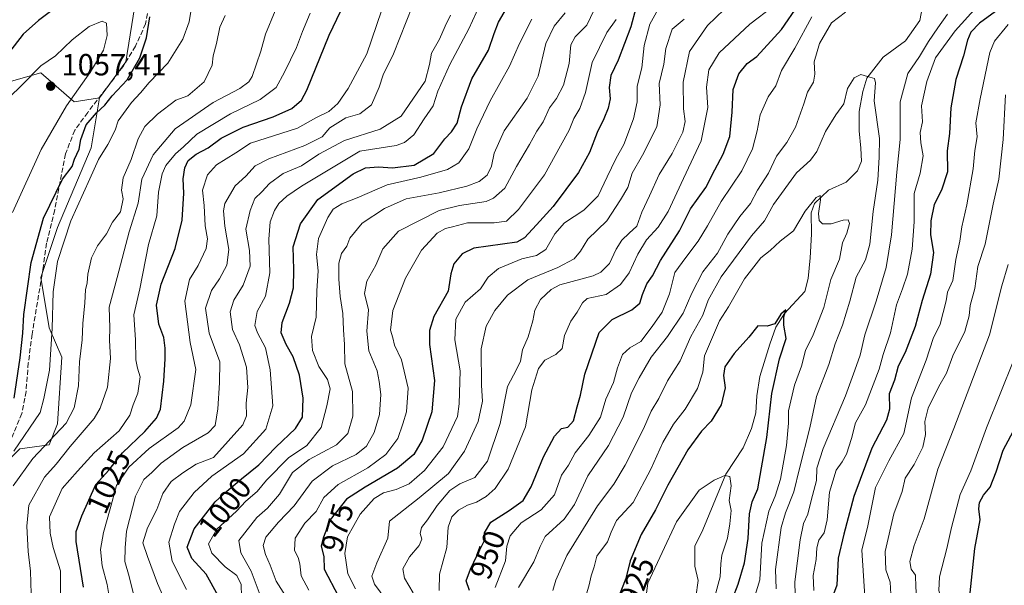
# Model space of a CAD drawing. Units: metres. Extents: x 672088 to 675557, y 4737520 to 4739919.
# Drawn here: x 673227 to 673549, y 4739022 to 4739207 of the extents above; entities that cross this region are included whole.
import ezdxf
from ezdxf.enums import TextEntityAlignment as Align

# ---------------------------------------------------------------- set-up
doc = ezdxf.new("R2010")
doc.units = ezdxf.units.M
doc.header["$MEASUREMENT"] = 0
doc.linetypes.add('DGN Style 3', pattern=[2.307223, 1.648017, -0.659207])
for name, color, linetype, lineweight in [('Arbolado forestal CxS', 92, 'Continuous', 0), ('Corriente natural lineal', 142, 'Continuous', 13), ('Curva de nivel maestra', 30, 'Continuous', 30), ('Curva de nivel normal', 30, 'Continuous', 0), ('Matorral CxS', 135, 'Continuous', 0), ('Punto de cota en terreno', 7, 'Continuous', 0), ('Rótulo de curva de nivel directora', 7, 'Continuous', 0), ('Rótulo de punto de cota en terreno', 7, 'Continuous', 0), ('Senda', 7, 'DGN Style 3', 0), ('Suelo desnudo CxS', 253, 'Continuous', 0)]:
    doc.layers.add(name, color=color, linetype=linetype, lineweight=lineweight)
doc.styles.add('Style-Arial', font='txt')

# ---------------------------------------------------------------- blocks, each defined once
blk = doc.blocks.new('*U10')
at = {"layer": 'Arbolado forestal CxS', "color": 92, "linetype": 'Continuous', "lineweight": 0}
blk.add_polyline3d([(673214.3599, 4739054.5761, 1048.1893), (673226.6749, 4739066.8969, 1046.363), (673236.2537, 4739068.2659, 1041.8005), (673238.9909, 4739075.1117, 1042.8159), (673240.3591, 4739097.0165, 1044.1475), (673236.2543, 4739106.5993, 1047.0065), (673233.5175, 4739123.0271, 1049.4245), (673238.9915, 4739139.4559, 1048.46), (673249.9387, 4739165.4673, 1049.2112), (673252.6759, 4739181.8961, 1052.7783), (673261.3679, 4739193.7101, 1052.842), (673264.7051, 4739214.8505, 1052.1863)], dxfattribs=at)
blk = doc.blocks.new('5PATER')
at = {"layer": 'Suelo desnudo CxS', "linetype": 'Continuous', "lineweight": 0}
h = blk.add_hatch(color=51, dxfattribs=at)
edge = h.paths.add_edge_path()
edge.add_ellipse((0, 0), major_axis=(-0.11, -0.111), ratio=0.999422, start_angle=0, end_angle=360)

msp = doc.modelspace()

# ---------------------------------------------------------------- linework, layer by layer
at = {"layer": 'Arbolado forestal CxS', "color": 92, "linetype": 'Continuous', "lineweight": 0}
for points in [[(673363.6923, 4739539.7583, 1093.2723), (673362.5791, 4739521.9545, 1090.2089), (673357.0181, 4739505.2647, 1086.8728), (673354.7927, 4739479.6721, 1086.0105), (673352.5683, 4739444.0655, 1080.7495), (673347.0073, 4739421.8121, 1075.411), (673335.8851, 4739409.5723, 1068.1372), (673326.9883, 4739409.5725, 1063.4258), (673320.3153, 4739398.4455, 1059.7719), (673322.5391, 4739380.6427, 1060.3753), (673309.1925, 4739322.7827, 1055.4256), (673291.3975, 4739284.9503, 1049.5495), (673282.5003, 4739264.9217, 1049.7106), (673265.8175, 4739246.0061, 1046.7335), (673265.8173, 4739237.1051, 1048.5751), (673264.7051, 4739214.8505, 1052.1863), (673261.3679, 4739193.7101, 1052.842), (673252.6759, 4739181.8961, 1052.7783)], [(673264.7051, 4739214.8505, 1052.1863), (673261.3679, 4739193.7101, 1052.842), (673252.6759, 4739181.8961, 1052.7783), (673244.4659, 4739180.5271, 1055.4553), (673233.5183, 4739190.1101, 1054.3263), (673223.9403, 4739187.3723, 1051.8115)], [(673252.6759, 4739181.8961, 1052.7783), (673244.4659, 4739180.5271, 1055.4553), (673233.5183, 4739190.1101, 1054.3263), (673223.9403, 4739187.3723, 1051.8115)], [(673252.6759, 4739181.8961, 1052.7783), (673249.9387, 4739165.4673, 1049.2112), (673238.9915, 4739139.4559, 1048.46), (673233.5175, 4739123.0271, 1049.4245), (673236.2543, 4739106.5993, 1047.0065), (673240.3591, 4739097.0165, 1044.1475), (673238.9909, 4739075.1117, 1042.8159), (673236.2537, 4739068.2659, 1041.8005), (673226.6749, 4739066.8969, 1046.363), (673214.3599, 4739054.5761, 1048.1893)]]:
    msp.add_polyline3d(points, dxfattribs=at)
at = {"layer": 'Corriente natural lineal', "color": 142, "linetype": 'Continuous', "lineweight": 13}
msp.add_polyline3d([(673522.5801, 4739214.2101, 938.7791), (673521.2801, 4739207.1601, 938.0792), (673516.6601, 4739200.5601, 937.1745), (673509.3301, 4739195.1401, 936.2528), (673503.9801, 4739188.3401, 935.054), (673502.5901, 4739183.9001, 934.3348), (673501.4301, 4739177.4301, 933.7475), (673501.4101, 4739171.1001, 933.1585), (673502.0001, 4739165.3801, 932.6328), (673502.1801, 4739161.1201, 932.2599), (673500.8501, 4739158.0301, 931.8492), (673497.2201, 4739154.2401, 931.1473), (673491.3501, 4739151.6201, 930.9796), (673486.8501, 4739147.2401, 930.5967), (673485.7401, 4739144.1901, 930.3508), (673485.8101, 4739137.2001, 929.1748), (673485.3501, 4739129.4801, 928.1748), (673484.7701, 4739122.7101, 927.5959), (673483.6101, 4739118.5001, 926.8393), (673477.0401, 4739111.2901, 925.7741), (673474.1101, 4739106.7501, 925.0709), (673472.1601, 4739101.2301, 924.3649), (673468.9201, 4739090.6301, 923.3707), (673467.9401, 4739084.2801, 922.6601), (673467.6101, 4739078.7101, 921.9344), (673466.1501, 4739073.6201, 921.7159), (673463.4901, 4739067.3101, 921.4493), (673457.7501, 4739058.6901, 920.4198), (673450.2001, 4739040.4701, 918.3443), (673447.5901, 4739035.0901, 917.4404), (673447.5801, 4739028.4801, 916.6902), (673448.7301, 4739023.8101, 916.428), (673447.9701, 4739018.4301, 915.8403)], dxfattribs=at)
at = {"layer": 'Curva de nivel maestra', "color": 30, "linetype": 'Continuous', "lineweight": 30, "flags": 128}
for points, elevation in [([(673247.5, 4739021.6301), (673245.04, 4739036.6601), (673245.08, 4739039.9301), (673246.88, 4739044.9901), (673251.49, 4739055.3201), (673255.8, 4739059.9901), (673260.23, 4739065.6501), (673267.57, 4739072.6501), (673271.4, 4739076.9901), (673272.7, 4739079.9901), (673273.74, 4739089.0701), (673274.18, 4739096.4101), (673274.22, 4739099.8901), (673273.74, 4739103.3601), (673272.12, 4739107.7801), (673271.37, 4739114.0401), (673272.86, 4739120.8901), (673277.53, 4739132.5401), (673279.76, 4739141.7801), (673280.29, 4739150.6401), (673280.08, 4739155.3901), (673280.6, 4739158.9801), (673281.79, 4739161.3301), (673284.33, 4739163.4001), (673288.32, 4739165.5601), (673292.58, 4739168.7001), (673299.76, 4739172.3101), (673309.52, 4739175.7001), (673315.74, 4739178.3801), (673318.84, 4739181.1201), (673320.65, 4739184.3801), (673327.87, 4739202.3601), (673334.27, 4739215.7401)], 1025), ([(673373.89, 4739020.5801), (673372.81, 4739023.6901), (673374.23, 4739027.5001), (673376.41, 4739032.1401), (673379.03, 4739037.3201), (673378.81, 4739039.5001), (673380.79, 4739042.9701), (673386.88, 4739046.7201), (673391.46, 4739050.0801), (673394.07, 4739054.5201), (673398.1, 4739064.3401), (673401.69, 4739071.1201), (673403.97, 4739073.5901), (673406, 4739074.0801), (673407.95, 4739076.0701), (673409.07, 4739080.7001), (673410.21, 4739084.5301), (673411.57, 4739091.3701), (673416.26, 4739105.0001), (673420.6, 4739109.2701), (673426.97, 4739112.4601), (673429.68, 4739114.6601), (673430.46, 4739117.5101), (673431.91, 4739120.9801), (673433.78, 4739123.6401), (673436.42, 4739128.6401), (673442.56, 4739138.3101), (673446.25, 4739145.5601), (673451.22, 4739152.5101), (673454.15, 4739158.3201), (673456.93, 4739163.3901), (673459.07, 4739169.2001), (673459.91, 4739177.1601), (673460.17, 4739184.5901), (673462.04, 4739189.6901), (673464.8, 4739193.0801), (673467.97, 4739195.4101), (673476.04, 4739204.2401), (673481.59, 4739212.3401)], 950), ([(673238.01, 4739211.1601), (673232.77, 4739207.2101), (673227.69, 4739202.7401), (673221.02, 4739194.1401)], 1050), ([(673291.52, 4739018.7801), (673287.68, 4739025.8901), (673282.94, 4739031.0701), (673281.42, 4739034.7601), (673283.75, 4739040.7801), (673290.58, 4739049.5901), (673294.45, 4739053.1101), (673299.17, 4739057.1801), (673304.89, 4739061.6701), (673310.5, 4739067.5501), (673316.86, 4739073.5801), (673319.13, 4739077.3501), (673319.43, 4739083.5401), (673318.23, 4739091.0201), (673316.13, 4739097.0701), (673313.78, 4739101.1401), (673312.16, 4739104.9301), (673312.5, 4739108.3201), (673314.97, 4739114.6501), (673316.23, 4739119.6501), (673316.34, 4739125.6401), (673316.1, 4739133.1301), (673318.57, 4739140.6201), (673324.19, 4739148.5401), (673335.82, 4739156.9401), (673339.85, 4739158.9901), (673344.03, 4739159.3001), (673348.67, 4739158.9601), (673355.78, 4739159.8401), (673362.17, 4739163.6201), (673365.78, 4739168.4301), (673367.98, 4739170.7401), (673369.79, 4739173.6101), (673371.22, 4739178.9701), (673374.66, 4739188.0501), (673380.1, 4739197.5301), (673381.98, 4739202.9801), (673383.38, 4739206.6201), (673385.93, 4739211.1501)], 1000), ([(673428.27, 4739211.2201), (673426.64, 4739205.1401), (673422.52, 4739194.2301), (673420.1, 4739189.1401), (673419.62, 4739185.3101), (673419.89, 4739181.5501), (673419.28, 4739178.5301), (673417.84, 4739174.9501), (673415.67, 4739170.5801), (673413.18, 4739163.9801), (673409.53, 4739157.4601), (673401.2, 4739146.2501), (673395.84, 4739140.3201), (673391.81, 4739136.0301), (673389.31, 4739134.6501), (673375.27, 4739132.6101), (673371.48, 4739130.8201), (673368.77, 4739127.5401), (673367.69, 4739124.2401), (673366.89, 4739118.5501), (673362.16, 4739110.3201), (673360.79, 4739105.6501), (673360.77, 4739101.1601), (673362.4, 4739089.3701), (673361.54, 4739079.0301), (673358.32, 4739069.7501), (673355.63, 4739065.1201), (673350.24, 4739060.6401), (673339.67, 4739054.3601), (673333.56, 4739050.4901), (673328.28, 4739043.7001), (673326.06, 4739037.9901), (673325.25, 4739035.0901), (673326.13, 4739031.7401), (673326.31, 4739027.5101), (673330.95, 4739018.6301)], 975), ([(673547.29, 4739211.0601), (673540.79, 4739206.3601), (673538, 4739203.4101), (673536.93, 4739200.7601), (673535.61, 4739195.6101), (673533.09, 4739187.8901), (673531.46, 4739178.5901), (673531.01, 4739170.1501), (673530.23, 4739164.5401), (673530.32, 4739157.6201), (673528.42, 4739151.6401), (673526.01, 4739146.9801), (673524.86, 4739141.6401), (673524.78, 4739136.9801), (673525.8, 4739131.1901), (673524.82, 4739124.1601), (673522.02, 4739115.5301), (673519.72, 4739106.9901), (673516.45, 4739098.4801), (673514.22, 4739093.9801), (673513.01, 4739089.4801), (673511.25, 4739084.9901), (673511.38, 4739079.9901), (673510.37, 4739076.3201), (673505.61, 4739067.1501), (673499.74, 4739051.3201), (673496.39, 4739039.0201), (673494.59, 4739031.1201), (673494.12, 4739022.3501), (673492.4, 4739017.6101)], 950), ([(673224.78, 4739083.5001), (673226.79, 4739096.7201), (673227.58, 4739104.8401), (673227.89, 4739110.9801), (673230.36, 4739127.9501), (673234.36, 4739142.5201), (673240.55, 4739155.2801), (673243.72, 4739159.3501), (673244.58, 4739161.8001), (673246.02, 4739165.0701), (673246.61, 4739168.2001), (673248.34, 4739173.0301), (673251.68, 4739176.9801), (673254.49, 4739179.4601), (673256.82, 4739182.5701), (673261.82, 4739187.7901), (673265.89, 4739194.9801), (673268.14, 4739201.5701), (673269.2, 4739208.3501)], 1050), ([(673458.1, 4739013.0701), (673461.86, 4739022.6601), (673463.89, 4739029.6601), (673465.1, 4739037.5801), (673465.57, 4739045.6801), (673466.42, 4739049.5801), (673468.26, 4739053.8501), (673469.42, 4739060.7601), (673471.24, 4739070.6201), (673472.83, 4739085.0601), (673475.33, 4739096.4201), (673477.5, 4739103.0601), (673476.77, 4739107.4101), (673476.81, 4739110.1701), (673477.42, 4739112.4901), (673475.83, 4739111.0001), (673473.85, 4739107.9101), (673471.33, 4739107.1601), (673468.23, 4739107.2201), (673465.3, 4739103.5501), (673460.49, 4739098.2001), (673457.51, 4739093.7701), (673456.98, 4739090.9801), (673457.52, 4739086.9701), (673456.22, 4739081.3201), (673452.99, 4739075.9801), (673449.78, 4739072.7701), (673445.3, 4739066.6201), (673438.84, 4739055.1001), (673434.74, 4739047.0301), (673430.02, 4739038.8601), (673426.5, 4739030.3001), (673425.08, 4739024.4901), (673422.21, 4739017.3001)], 925), ([(673549.67, 4738998.4501), (673545.48, 4739000.2501), (673542.48, 4739003.9201), (673538.44, 4739012.1801), (673537.51, 4739017.7201), (673539.28, 4739034.3101), (673541.07, 4739043.7001), (673540.65, 4739047.2901), (673540.83, 4739049.4101), (673542.15, 4739051.7501), (673544.36, 4739054.3801), (673546.33, 4739059.4001), (673548.54, 4739066.5501), (673554.45, 4739077.5901)], 975)]:
    msp.add_lwpolyline(points, dxfattribs=dict(at, elevation=elevation))
at = {"layer": 'Curva de nivel normal', "color": 30, "linetype": 'Continuous', "lineweight": 0, "flags": 128}
for points, elevation in [([(673283.53, 4739215.6401), (673282.12, 4739206.7601), (673280.05, 4739201.0401), (673275.09, 4739193.2401), (673268.94, 4739186.8601), (673266.12, 4739183.4701), (673263.17, 4739180.3101), (673258.84, 4739174.3101), (673257.82, 4739171.3101), (673255.49, 4739166.6401), (673252.4, 4739161.6401), (673249.59, 4739155.3101), (673243.32, 4739141.6401), (673238.96, 4739128.3101), (673237.55, 4739118.3201), (673237.26, 4739106.3901), (673236.3, 4739092.6901), (673234.46, 4739083.3801), (673233.3, 4739078.8701), (673224.64, 4739066.1401)], 1045), ([(673416.95, 4739215.6501), (673412.3, 4739205.6201), (673408.44, 4739201.8801), (673407.02, 4739199.2801), (673406.54, 4739193.1201), (673404.61, 4739185.9801), (673402.37, 4739181.6401), (673400.03, 4739178.6401), (673397.94, 4739173.9801), (673395.88, 4739170.9801), (673393.47, 4739166.6401), (673389.26, 4739159.3901), (673385.46, 4739152.3001), (673381.76, 4739149.0001), (673379.31, 4739147.9401), (673370.59, 4739146.5801), (673363.88, 4739145.0201), (673350.58, 4739138.1901), (673345.46, 4739132.4001), (673343.21, 4739127.1101), (673340.24, 4739121.8001), (673339.45, 4739117.8401), (673340.78, 4739112.4201), (673340.28, 4739105.4401), (673340.9, 4739099.0001), (673343.58, 4739092.5101), (673344.33, 4739089.0301), (673344.88, 4739084.7701), (673344.42, 4739078.2401), (673342.6, 4739072.2601), (673340.16, 4739067.8101), (673336.74, 4739065.1101), (673329, 4739061.3501), (673322.34, 4739056.3201), (673316.4, 4739048.3201), (673311.37, 4739042.9901), (673307.16, 4739038.0101), (673306.3, 4739035.2501), (673307.04, 4739032.3001), (673308.55, 4739028.8201), (673310.6, 4739023.6201), (673313.62, 4739018.8301)], 985), ([(673545.16, 4739217.6001), (673532.9, 4739203.8601), (673526.45, 4739194.9601), (673523.58, 4739187.2201), (673521.81, 4739179.3101), (673522.18, 4739174.0701), (673521.42, 4739170.5201), (673521.61, 4739167.1801), (673522.36, 4739162.9401), (673521.42, 4739157.1801), (673519.41, 4739150.5701), (673519.44, 4739141.3201), (673518.8, 4739132.2901), (673517.24, 4739124.1501), (673515.67, 4739119.3201), (673513.68, 4739114.1401), (673511.7, 4739104.9301), (673509.25, 4739097.8101), (673508.01, 4739093.0901), (673503.56, 4739081.3401), (673500.24, 4739075.5001), (673498.88, 4739070.3001), (673497.27, 4739065.1701), (673495.82, 4739062.6401), (673493.86, 4739060.0001), (673491.74, 4739052.7901), (673490.97, 4739043.7301), (673489.96, 4739039.4701), (673488.24, 4739037.0901), (673487.58, 4739034.5701), (673487.38, 4739030.7401), (673486.4, 4739025.4401), (673486.57, 4739020.6101)], 945), ([(673355.16, 4739211.9701), (673348.92, 4739196.3101), (673345.59, 4739189.4101), (673344.26, 4739185.3401), (673341.78, 4739179.6201), (673338, 4739176.6901), (673333.36, 4739175.3101), (673328.15, 4739172.0201), (673325.65, 4739169.1601), (673319.94, 4739166.2801), (673308.15, 4739161.8701), (673303.73, 4739159.5601), (673300.59, 4739156.2601), (673297.08, 4739153.1001), (673293.74, 4739147.3101), (673293.28, 4739144.8701), (673293.7, 4739139.8901), (673295.08, 4739132.2001), (673294.45, 4739127.1301), (673292.01, 4739122.5901), (673289.33, 4739118.8001), (673287.38, 4739112.9801), (673288.6, 4739104.8001), (673292.09, 4739095.4401), (673292.05, 4739088.5201), (673291.43, 4739080.0601), (673290.54, 4739074.5601), (673288.31, 4739072.2001), (673279.98, 4739067.3701), (673272.9, 4739062.3101), (673269.84, 4739059.1701), (673267.22, 4739056.9201), (673264.52, 4739051.4401), (673261.5, 4739040.0201), (673261.15, 4739034.4801), (673261.06, 4739030.0701), (673262.46, 4739025.1101), (673264.14, 4739018.0301)], 1015), ([(673377.27, 4739212.3801), (673373.69, 4739204.4301), (673367.39, 4739192.7801), (673363.54, 4739184.1001), (673361.96, 4739179.3101), (673359, 4739174.9801), (673355.66, 4739169.7901), (673352.61, 4739167.2701), (673349.85, 4739166.2401), (673337.98, 4739164.4101), (673318.87, 4739152.9801), (673314.04, 4739149.6401), (673311.38, 4739147.3201), (673309.96, 4739145.0201), (673308.58, 4739141.3201), (673308.14, 4739135.6401), (673308.5, 4739124.5401), (673307.03, 4739116.9201), (673304.37, 4739111.8901), (673303.86, 4739109.3201), (673303.61, 4739107.3201), (673304.45, 4739104.8801), (673307.01, 4739100.0101), (673308.62, 4739092.8301), (673309.48, 4739081.0001), (673307.18, 4739073.3901), (673299.84, 4739065.3401), (673289.44, 4739057.9901), (673283.69, 4739052.6901), (673278.95, 4739046.4101), (673277.25, 4739042.2801), (673275.37, 4739036.3701), (673276.51, 4739030.1801), (673281.25, 4739020.9301)], 1005), ([(673336.55, 4739021.0601), (673334.05, 4739026.0101), (673333.01, 4739032.6601), (673333.88, 4739038.1301), (673338.04, 4739045.5601), (673342.67, 4739050.6801), (673345.73, 4739052.5501), (673349.87, 4739053.5801), (673354.14, 4739055.5301), (673359.16, 4739059.8401), (673365.2, 4739067.5601), (673369.9, 4739077.5501), (673370.44, 4739081.7201), (673370.82, 4739092.4601), (673369.07, 4739102.6401), (673369.4, 4739109.4001), (673372.42, 4739114.9901), (673377.46, 4739119.3501), (673380.02, 4739123.1501), (673383.31, 4739125.9601), (673390.97, 4739129.1301), (673395.77, 4739130.2801), (673398.84, 4739132.2301), (673401.77, 4739137.3101), (673404.97, 4739140.9301), (673411.34, 4739145.1101), (673415.93, 4739149.7601), (673418.89, 4739156.0601), (673421.79, 4739161.9101), (673424.37, 4739166.6401), (673427.5, 4739175.0001), (673428.74, 4739180.5401), (673428.78, 4739185.6801), (673430.23, 4739191.6901), (673431.04, 4739198.9801), (673432.91, 4739205.9801), (673437.25, 4739213.9701)], 970), ([(673293.86, 4739208.8801), (673292.12, 4739204.9801), (673291.03, 4739199.6401), (673289.92, 4739195.6201), (673289.55, 4739192.6001), (673286.98, 4739187.1101), (673281.62, 4739182.5001), (673277.76, 4739181.0801), (673271.66, 4739176.5701), (673267.6, 4739172.5401), (673265.37, 4739168.4801), (673263.03, 4739161.6401), (673260.41, 4739155.6401), (673259.92, 4739151.6401), (673260.41, 4739148.7801), (673259.55, 4739144.5301), (673257.02, 4739141.1201), (673255.04, 4739137.3101), (673252.04, 4739133.4501), (673250.04, 4739129.5201), (673248.85, 4739124.1101), (673248.66, 4739121.3101), (673248.1, 4739119.0201), (673247.95, 4739114.7901), (673247.3, 4739108.0201), (673247.04, 4739102.6501), (673246.12, 4739095.3901), (673245.89, 4739087.5901), (673244.46, 4739080.3901), (673241.85, 4739075.3801), (673230.87, 4739063.7401), (673224.42, 4739054.8001)], 1040), ([(673230.3, 4739019.5101), (673230.11, 4739026.8701), (673229.36, 4739033.3201), (673228.96, 4739041.5901), (673229.55, 4739048.5001), (673234.68, 4739057.6501), (673238.5, 4739061.9501), (673243.06, 4739067.7501), (673250.96, 4739076.8801), (673252.95, 4739080.2601), (673255.31, 4739087.1201), (673256.29, 4739096.5801), (673255.97, 4739102.5401), (673256.05, 4739106.5201), (673255.89, 4739113.3801), (673258.51, 4739123.0801), (673262.42, 4739138.0401), (673265.32, 4739147.4101), (673266.58, 4739155.2801), (673270.31, 4739163.2001), (673277.48, 4739171.6801), (673289.89, 4739180.3301), (673298.68, 4739184.9801), (673301.61, 4739187.0801), (673302.69, 4739188.8401), (673305.49, 4739197.1501), (673307.05, 4739202.7601), (673310.22, 4739210.3601)], 1035), ([(673239.9, 4739017.4701), (673239.93, 4739027.0101), (673237.58, 4739034.6601), (673236.56, 4739039.3201), (673236.37, 4739044.6501), (673240.48, 4739053.9901), (673245.48, 4739059.6501), (673250.98, 4739065.6501), (673259.2, 4739072.8201), (673262.66, 4739077.9801), (673263.72, 4739081.3801), (673265.22, 4739085.2301), (673266, 4739090.5501), (673265.12, 4739093.3201), (673264.65, 4739096.1401), (673264.55, 4739102.5901), (673263.95, 4739110.8201), (673265.94, 4739119.3701), (673268.77, 4739133.8301), (673271.45, 4739143.2501), (673271.99, 4739151.0301), (673273.23, 4739156.9601), (673274.4, 4739159.7001), (673277.65, 4739163.5701), (673280.22, 4739165.8001), (673284.62, 4739169.9801), (673295.59, 4739176.6401), (673305.29, 4739181.3101), (673310.57, 4739185.3101), (673313.26, 4739190.3101), (673317.18, 4739198.3101), (673319.15, 4739203.6401), (673321.68, 4739209.6401)], 1030), ([(673256.62, 4739014.0001), (673255.21, 4739022.5501), (673253.56, 4739028.6801), (673253.04, 4739034.0401), (673253.99, 4739039.5701), (673256.23, 4739047.2601), (673258.25, 4739054.9101), (673262.28, 4739060.9301), (673268.99, 4739067.0601), (673278.44, 4739073.8601), (673280.42, 4739076.0401), (673282.62, 4739081.4101), (673284.21, 4739092.8801), (673282.39, 4739101.7301), (673280.7, 4739115.2701), (673282.16, 4739122.4001), (673285.05, 4739126.9301), (673287.64, 4739132.5701), (673288.08, 4739135.6601), (673287.29, 4739139.9801), (673286.98, 4739146.6401), (673286.47, 4739151.6401), (673288.06, 4739156.6801), (673291.01, 4739159.9101), (673297.32, 4739163.8501), (673302.18, 4739167.0001), (673317.52, 4739171.9901), (673323.49, 4739175.3001), (673327.83, 4739177.3901), (673330.73, 4739179.9801), (673334.11, 4739184.9601), (673340.21, 4739196.3401), (673345, 4739210.4001)], 1020), ([(673274.1, 4739017.3901), (673271.74, 4739022.8801), (673268.4, 4739031.6701), (673266.95, 4739036.1701), (673268.39, 4739041.0501), (673271.48, 4739047.0601), (673273.4, 4739052.2801), (673276.18, 4739056.2801), (673279.99, 4739059.1001), (673284.32, 4739061.8801), (673289.99, 4739064.1001), (673299.61, 4739074.8201), (673300.79, 4739077.7501), (673300.78, 4739081.9501), (673301.28, 4739087.0701), (673300.87, 4739093.6501), (673298.54, 4739101.0101), (673296.26, 4739106.0101), (673295.46, 4739111.7701), (673296.68, 4739115.6401), (673299.78, 4739120.4901), (673302.04, 4739126.7701), (673301.82, 4739131.9401), (673300.6, 4739138.8401), (673302.06, 4739144.9401), (673303.54, 4739148.9101), (673305.86, 4739151.1201), (673308.39, 4739153.8701), (673312.82, 4739157.0501), (673318.81, 4739159.6301), (673324.5, 4739163.4201), (673332.98, 4739167.9601), (673344.65, 4739171.6701), (673351.46, 4739175.9001), (673359.31, 4739187.3101), (673360.79, 4739192.7701), (673361.39, 4739196.4801), (673364.02, 4739201.1001), (673365.92, 4739205.3101), (673367.68, 4739208.9701)], 1010), ([(673305.35, 4739019.0501), (673302.32, 4739026.8401), (673299, 4739032.9001), (673298.38, 4739036.9601), (673304.27, 4739044.4901), (673307.74, 4739047.5301), (673311.62, 4739052.1301), (673315.9, 4739059.1601), (673321.31, 4739063.4601), (673330.33, 4739068.2701), (673334.05, 4739071.9701), (673335.7, 4739077.6501), (673335.55, 4739085.6901), (673333.08, 4739094.8301), (673332.92, 4739101.1001), (673332.56, 4739105.9201), (673332.4, 4739111.2901), (673331.56, 4739116.7901), (673331.12, 4739122.4501), (673331.1, 4739127.7601), (673331.97, 4739130.9601), (673333.64, 4739133.2701), (673334.69, 4739135.9501), (673338.66, 4739140.8401), (673345.98, 4739145.6001), (673353.07, 4739148.8001), (673363.92, 4739150.7401), (673372.98, 4739153.0001), (673377.05, 4739154.5001), (673379.67, 4739156.6101), (673381.01, 4739159.5101), (673381.9, 4739163.7501), (673385.26, 4739171.0801), (673392.72, 4739181.7501), (673396.3, 4739188.9801), (673398.86, 4739199.6401), (673401.54, 4739205.3101), (673405.14, 4739209.6801)], 990), ([(673355.46, 4739019.7601), (673352.55, 4739024.6301), (673352.04, 4739027.7001), (673354.25, 4739031.5801), (673357.38, 4739035.2701), (673358.2, 4739037.3801), (673357.73, 4739039.2801), (673358.1, 4739041.1601), (673360.1, 4739043.7401), (673363.28, 4739048.4101), (673367.47, 4739053.3601), (673370.65, 4739055.5001), (673375.56, 4739057.5301), (673379.73, 4739062.9501), (673383.88, 4739075.2501), (673386.35, 4739087.3601), (673389.28, 4739092.9101), (673390.53, 4739095.6501), (673391.16, 4739099.3201), (673393.05, 4739103.6501), (673394.63, 4739108.8401), (673395.27, 4739112.3801), (673397.15, 4739115.8401), (673400.58, 4739119.1501), (673403.39, 4739120.6601), (673414.32, 4739123.6501), (673416.81, 4739124.7501), (673419.64, 4739127.5801), (673421.92, 4739132.3701), (673423.75, 4739135.3101), (673426.09, 4739137.5801), (673428.67, 4739139.9001), (673430.28, 4739144.3901), (673432.78, 4739149.7901), (673436.01, 4739156.8101), (673440.26, 4739163.6401), (673443.66, 4739170.5901), (673444.46, 4739174.1301), (673443.93, 4739178.2701), (673443.86, 4739187.0401), (673445.9, 4739197.0601), (673451.8, 4739205.5401), (673457.21, 4739210.7801)], 960), ([(673473.37, 4739211.9401), (673465.65, 4739206.0501), (673455.61, 4739196.6601), (673452.18, 4739191.0301), (673451.48, 4739185.4001), (673451.89, 4739178.7101), (673449.75, 4739167.8301), (673443.88, 4739155.4201), (673438.93, 4739144.6901), (673435.65, 4739139.5101), (673431.83, 4739135.3601), (673428.96, 4739130.7301), (673426.15, 4739124.6101), (673423.3, 4739120.8001), (673418.6, 4739117.4801), (673412.43, 4739116.1501), (673410.82, 4739114.7901), (673409.06, 4739111.6501), (673407, 4739108.7501), (673404.97, 4739104.0501), (673404.15, 4739099.8401), (673402.08, 4739097.8001), (673398.51, 4739096.0001), (673396.42, 4739093.2301), (673394.3, 4739086.3101), (673392.24, 4739074.1101), (673386.54, 4739060.3301), (673382.22, 4739053.9601), (673379.27, 4739051.3401), (673376.12, 4739049.5001), (673373.25, 4739048.5001), (673370.21, 4739046.8501), (673368.07, 4739044.6901), (673366.88, 4739041.2801), (673366.43, 4739034.6501), (673364.05, 4739025.8601), (673363.88, 4739020.6101)], 955), ([(673389.91, 4739021.5601), (673394.97, 4739029.9101), (673397.02, 4739034.9401), (673398.66, 4739038.2201), (673404.82, 4739043.9101), (673408.24, 4739048.7201), (673412.62, 4739058.1001), (673419.4, 4739068.0001), (673424.18, 4739077.2801), (673426.92, 4739085.3001), (673429.46, 4739090.1501), (673433.36, 4739096.9901), (673438.73, 4739103.7201), (673443.77, 4739111.3201), (673446.61, 4739117.9601), (673450.23, 4739124.9101), (673455.06, 4739131.0401), (673458.4, 4739137.2501), (673462.39, 4739142.9801), (673465.91, 4739147.3101), (673468.2, 4739151.6401), (673471.74, 4739157.2601), (673474.33, 4739162.7601), (673477.71, 4739167.2401), (673480.6, 4739172.2901), (673483.33, 4739179.9301), (673484.52, 4739183.7201), (673486.46, 4739187.0001), (673486.95, 4739189.6401), (673486.71, 4739193.6401), (673488.46, 4739199.6401), (673492.43, 4739206.4701), (673496.95, 4739209.9001)], 940), ([(673530.36, 4739209.2801), (673527.23, 4739204.7801), (673524.1, 4739200.3001), (673521.14, 4739195.3801), (673517.42, 4739189.8601), (673514.84, 4739180.5301), (673514.88, 4739168.2401), (673513.82, 4739157.5401), (673512.01, 4739136.9801), (673510.25, 4739126.3101), (673507, 4739115.3201), (673503.26, 4739104.3201), (673501.8, 4739097.5901), (673500.06, 4739092.7501), (673496.96, 4739084.2901), (673489.61, 4739067.0101), (673487.57, 4739060.6201), (673487.48, 4739056.5501), (673485.76, 4739049.9901), (673484.64, 4739045.5101), (673483.26, 4739042.4801), (673482.07, 4739037.1401), (673480.39, 4739023.4001), (673480.56, 4739015.0001)], 940), ([(673253.54, 4739206.9301), (673249.28, 4739205.2401), (673243.79, 4739200.8801), (673238.28, 4739195.6001), (673233.48, 4739192.3801), (673227.28, 4739185.9801), (673218.99, 4739178.0301)], 1055), ([(673224.25, 4739144.3101), (673233.6, 4739164.9801), (673241.91, 4739179.3101), (673249.74, 4739190.3601), (673253.99, 4739197.4801), (673255.18, 4739202.2401), (673255.01, 4739206.3301), (673253.54, 4739206.9301)], 1055), ([(673394.23, 4739207.6301), (673390.19, 4739199.6701), (673386.94, 4739192.2201), (673380.62, 4739180.9001), (673376.23, 4739171.7301), (673373.62, 4739165.1901), (673370.31, 4739160.6501), (673366.69, 4739158.4001), (673357.95, 4739155.8501), (673346.93, 4739153.4201), (673337.12, 4739149.0901), (673332.11, 4739147.1401), (673329.22, 4739145.4201), (673327.42, 4739142.7201), (673324.41, 4739135.8501), (673323.71, 4739130.5801), (673324.32, 4739125.2201), (673323.83, 4739118.6801), (673323.62, 4739110.0801), (673322.17, 4739103.7001), (673322.4, 4739099.1201), (673324.54, 4739093.8801), (673327.4, 4739089.6301), (673328.24, 4739086.6301), (673327.1, 4739081.0601), (673325.25, 4739073.9301), (673320.6, 4739068.0601), (673314.6, 4739063.9901), (673307.41, 4739056.6501), (673304.3, 4739053.0301), (673300.62, 4739049.8301), (673297.6, 4739046.5201), (673291.12, 4739040.6201), (673288.37, 4739035.8101), (673289.54, 4739032.7401), (673293.84, 4739028.3601), (673297.72, 4739025.4801), (673299.14, 4739022.4901), (673299.18, 4739018.6001)], 995), ([(673321.3, 4739020.6601), (673318.71, 4739025.4001), (673318.31, 4739029.2901), (673317.8, 4739031.4001), (673316.53, 4739033.6701), (673316.75, 4739037.6601), (673319.99, 4739042.5901), (673323.64, 4739046.4701), (673326.18, 4739051.0201), (673330.9, 4739055.2301), (673340.61, 4739060.7101), (673346.49, 4739065.0501), (673350.35, 4739070.3301), (673351.98, 4739075.1401), (673353.28, 4739079.0901), (673353.8, 4739086.8501), (673351.61, 4739096.0501), (673349.33, 4739100.9201), (673348.71, 4739103.2901), (673347.99, 4739105.8501), (673348.7, 4739112.2801), (673352.85, 4739122.8401), (673358.12, 4739131.9601), (673363.3, 4739137.5601), (673365.95, 4739139.1101), (673368.3, 4739139.6001), (673373.22, 4739140.9101), (673381.94, 4739140.9301), (673386.01, 4739141.5501), (673389.89, 4739145.3101), (673398.41, 4739156.6201), (673403.69, 4739166.2001), (673406.48, 4739171.2801), (673408.06, 4739175.1001), (673409.96, 4739178.3601), (673411.85, 4739183.6201), (673414.07, 4739193.4201), (673418.79, 4739203.2601), (673421.87, 4739207.5201)], 980), ([(673346.46, 4739017.6601), (673342.79, 4739022.6101), (673341.85, 4739025.2301), (673343.48, 4739029.5901), (673347.11, 4739037.7301), (673347.61, 4739043.3201), (673357.35, 4739050.8601), (673366.98, 4739058.8201), (673372.22, 4739066.2001), (673376.68, 4739075.9501), (673378.12, 4739082.5601), (673377.74, 4739087.6501), (673377.63, 4739099.6501), (673379.3, 4739107.1201), (673382.16, 4739112.2101), (673386.27, 4739117.3101), (673392.96, 4739122.2801), (673402.75, 4739126.3401), (673408.12, 4739129.1901), (673410.16, 4739131.6401), (673412.59, 4739135.6401), (673418.8, 4739141.6401), (673423.26, 4739148.4601), (673425.7, 4739152.5601), (673427.17, 4739157.2301), (673430.47, 4739163.0801), (673435.22, 4739172.4201), (673436.33, 4739179.5401), (673436.01, 4739186.5701), (673437.51, 4739192.8801), (673438.14, 4739197.9801), (673440.26, 4739204.3101), (673444.13, 4739207.6401)], 965), ([(673382.27, 4739021.5001), (673385.63, 4739030.3301), (673386.1, 4739035.1201), (673387.16, 4739038.4501), (673390.77, 4739042.7101), (673397.32, 4739046.9701), (673401.69, 4739051.9201), (673403.97, 4739058.3201), (673406.32, 4739061.6501), (673408.48, 4739065.6501), (673412.92, 4739071.3201), (673416.7, 4739077.3201), (673418.45, 4739083.2501), (673421.02, 4739088.7101), (673422.26, 4739093.4601), (673423.98, 4739097.8501), (673426.32, 4739099.9801), (673429.97, 4739102.1001), (673433.66, 4739106.9901), (673436.99, 4739111.6501), (673439.39, 4739117.6501), (673441.08, 4739124.6401), (673444.64, 4739129.6401), (673448.68, 4739134.9801), (673451.82, 4739139.9801), (673456.26, 4739147.8901), (673463.01, 4739157.9801), (673466.48, 4739165.2301), (673468, 4739171.0601), (673468.98, 4739176.2801), (673471.61, 4739182.2001), (673474.15, 4739185.8101), (673475.97, 4739190.8501), (673480.37, 4739198.1201), (673485.92, 4739208.3601)], 945), ([(673503.4, 4739016.9401), (673502.3, 4739033.7601), (673504.33, 4739041.7601), (673506.81, 4739054.3401), (673511.19, 4739062.9901), (673516.04, 4739071.9901), (673518.53, 4739083.6501), (673523.38, 4739095.9901), (673525.67, 4739103.0601), (673527.97, 4739107.7701), (673529.9, 4739115.4001), (673530.4, 4739118.2101), (673532.1, 4739122.1101), (673533.11, 4739128.9801), (673534.4, 4739134.9801), (673535.01, 4739139.6401), (673536.7, 4739146.8601), (673538.76, 4739158.6701), (673539.32, 4739164.5901), (673540.02, 4739169.1601), (673539.65, 4739173.6401), (673541.01, 4739181.5901), (673544.27, 4739196.7501), (673545.8, 4739200.4501), (673550.27, 4739205.9201)], 955), ([(673401.14, 4739020.5301), (673402.11, 4739023.9601), (673405.7, 4739032.0001), (673415.73, 4739048.3201), (673421.08, 4739055.3801), (673424.86, 4739061.6001), (673430.82, 4739073.4701), (673433.39, 4739079.2901), (673435.86, 4739083.4501), (673438.64, 4739089.2701), (673442.85, 4739095.7601), (673446.34, 4739103.7401), (673450.2, 4739110.7601), (673452.04, 4739115.6501), (673456.31, 4739123.3101), (673466.16, 4739136.6401), (673470.4, 4739141.6401), (673473.44, 4739146.9801), (673480.87, 4739157.3501), (673485.48, 4739161.4801), (673487.55, 4739164.3501), (673490.47, 4739170.8801), (673493.84, 4739176.2701), (673496.41, 4739179.8801), (673497.6, 4739184.9101), (673499.83, 4739188.4801), (673501.96, 4739189.5601), (673504.12, 4739188.8301), (673506.46, 4739188.1701), (673506.83, 4739186.7401), (673506.38, 4739180.8701), (673508.15, 4739168.5401), (673507.97, 4739162.4801), (673507.58, 4739154.9701), (673505.98, 4739144.6601), (673504.96, 4739133.9601), (673503.53, 4739128.8601), (673500.41, 4739123.1601), (673498.37, 4739115.3001), (673495.96, 4739107.3901), (673493.63, 4739101.3101), (673491.54, 4739094.5601), (673487.44, 4739084.0501), (673485.28, 4739073.8701), (673481.87, 4739060.4601), (673480.03, 4739052.8601), (673477.35, 4739045.9901), (673475.94, 4739041.1601), (673474.07, 4739027.4401), (673474.26, 4739021.1101)], 935), ([(673549.38, 4739182.8501), (673548.56, 4739168.2901), (673547.13, 4739155.2301), (673545.32, 4739147.0901), (673542.64, 4739134.0001), (673540.32, 4739126.7001), (673539.28, 4739119.4201), (673537.76, 4739113.8701), (673537.41, 4739110.5401), (673536.02, 4739105.3801), (673532.12, 4739097.4401), (673530.02, 4739091.7401), (673527.57, 4739087.3401), (673524.05, 4739080.3001), (673522.99, 4739075.8801), (673523.16, 4739071.5901), (673522.3, 4739067.5101), (673519.41, 4739061.7801), (673516.52, 4739057.3201), (673515.54, 4739052.9901), (673512.77, 4739045.6601), (673509.99, 4739033.3301), (673510.2, 4739027.3301), (673511.6, 4739023.3301), (673511.79, 4739019.4001)], 960), ([(673412.02, 4739019.0801), (673413.08, 4739022.4101), (673413.67, 4739025.3701), (673414.64, 4739028.3001), (673415.58, 4739031.7901), (673419.07, 4739036.5201), (673420.26, 4739039.7101), (673421.96, 4739043.4601), (673427.4, 4739049.4301), (673433.26, 4739060.3201), (673437.13, 4739068.9901), (673440.67, 4739074.9901), (673444.5, 4739079.9901), (673448.51, 4739086.7401), (673450.24, 4739092.0701), (673450.82, 4739097.3801), (673455.76, 4739108.8601), (673458.61, 4739113.4201), (673463.85, 4739122.6001), (673469.29, 4739129.4801), (673472.27, 4739131.8501), (673475.58, 4739134.9801), (673479.9, 4739138.3101), (673483.77, 4739144.7601), (673487.37, 4739149.2501), (673488.65, 4739149.9501), (673488.75, 4739148.4301), (673488.12, 4739143.9701), (673488.31, 4739141.6601), (673489.48, 4739140.6501), (673492.3, 4739140.5801), (673496.17, 4739141.8001), (673497.85, 4739141.9501), (673498.22, 4739140.7701), (673497.35, 4739137.6101), (673496.01, 4739134.4401), (673495, 4739129.0201), (673492.12, 4739122.4101), (673489.84, 4739113.2701), (673486.34, 4739104.3201), (673483.84, 4739099.1701), (673482.58, 4739094.0501), (673480.24, 4739087.8401), (673478.27, 4739079.3801), (673478.29, 4739075.3201), (673477.61, 4739068.0501), (673475.64, 4739057.0001), (673473.96, 4739051.5001), (673471.82, 4739046.5701), (673469.61, 4739036.0601), (673468.9, 4739024.0101), (673466.58, 4739016.5601)], 930), ([(673550.21, 4739127.3101), (673548.12, 4739120.3101), (673544.07, 4739104.3201), (673532.46, 4739073.6501), (673527.22, 4739060.3201), (673522.76, 4739043.9901), (673519.48, 4739035.3201), (673518.02, 4739030.0301), (673518.45, 4739027.5301), (673519.86, 4739025.5701), (673519.94, 4739021.6501), (673520.9, 4739010.9401), (673521.5, 4738995.1801), (673522.22, 4738987.5001), (673523.68, 4738982.7001), (673526.26, 4738977.6401), (673530.13, 4738973.2001), (673535.72, 4738968.3501), (673543.81, 4738963.8401), (673551.04, 4738963.5201)], 965), ([(673552.04, 4739096.0601), (673543.18, 4739073.8601), (673537.95, 4739059.7801), (673534.53, 4739051.9701), (673531.66, 4739041.2201), (673530.15, 4739034.3201), (673527.75, 4739025.0001), (673527.5, 4739020.5701), (673529.07, 4739014.6301), (673530.03, 4739006.9101), (673532.57, 4738993.1201), (673535.12, 4738988.0701), (673539.73, 4738983.5701), (673543.92, 4738981.5801), (673548.58, 4738982.3601), (673554.65, 4738986.5401)], 970), ([(673452.75, 4739013.3201), (673455.9, 4739025.0001), (673456.13, 4739029.3401), (673456.49, 4739032.1801), (673458.34, 4739037.6901), (673459.05, 4739042.3901), (673459.54, 4739046.8001), (673458.92, 4739049.9901), (673459.56, 4739054.8401), (673459.04, 4739057.9401), (673457.49, 4739058.2301), (673453.97, 4739056.6701), (673449.04, 4739053.4201), (673441.63, 4739043.0201), (673432.24, 4739022.9701), (673431.53, 4739017.2201)], 920)]:
    msp.add_lwpolyline(points, dxfattribs=dict(at, elevation=elevation))
at = {"layer": 'Matorral CxS', "color": 135, "linetype": 'Continuous', "lineweight": 0}
for points in [[(673223.9403, 4739187.3723, 1051.8115), (673233.5183, 4739190.1101, 1054.3263), (673244.4659, 4739180.5271, 1055.4553), (673252.6759, 4739181.8961, 1052.7783), (673249.9387, 4739165.4673, 1049.2112), (673238.9915, 4739139.4559, 1048.46), (673233.5175, 4739123.0271, 1049.4245), (673236.2543, 4739106.5993, 1047.0065), (673240.3591, 4739097.0165, 1044.1475), (673238.9909, 4739075.1117, 1042.8159), (673236.2537, 4739068.2659, 1041.8005), (673226.6749, 4739066.8969, 1046.363), (673214.3599, 4739054.5761, 1048.1893)], [(673252.6759, 4739181.8961, 1052.7783), (673244.4659, 4739180.5271, 1055.4553), (673233.5183, 4739190.1101, 1054.3263), (673223.9403, 4739187.3723, 1051.8115)], [(673252.6759, 4739181.8961, 1052.7783), (673249.9387, 4739165.4673, 1049.2112), (673238.9915, 4739139.4559, 1048.46), (673233.5175, 4739123.0271, 1049.4245), (673236.2543, 4739106.5993, 1047.0065), (673240.3591, 4739097.0165, 1044.1475), (673238.9909, 4739075.1117, 1042.8159), (673236.2537, 4739068.2659, 1041.8005), (673226.6749, 4739066.8969, 1046.363), (673214.3599, 4739054.5761, 1048.1893)]]:
    msp.add_polyline3d(points, dxfattribs=at)
at = {"layer": 'Senda', "color": 7, "linetype": 'DGN Style 3', "lineweight": 0}
msp.add_polyline3d([(673274.8501, 4739252.1901, 1051.6454), (673272.4701, 4739244.4301, 1051.0857), (673271.9301, 4739239.2401, 1054.3681), (673270.7701, 4739232.5001, 1056.1952), (673269.2001, 4739214.0001, 1057.7929), (673267.8201, 4739206.1501, 1055.8053), (673264.5101, 4739198.7601, 1057.224), (673260.4201, 4739192.0901, 1057.6466), (673248.8501, 4739177.1301, 1054.2268), (673244.6401, 4739171.2701, 1054.5427), (673241.5601, 4739163.5401, 1053.6352), (673238.0701, 4739145.1701, 1050.8262), (673235.3901, 4739134.2901, 1052.7574), (673234.2801, 4739126.3301, 1053.3179), (673230.6501, 4739104.5301, 1050.8626), (673229.4101, 4739095.1401, 1051.726), (673228.6701, 4739085.7601, 1050.988), (673227.3201, 4739078.5201, 1050.99), (673223.5301, 4739069.5101, 1051.7381)], dxfattribs=at)

# ---------------------------------------------------------------- block references
at = {"layer": 'Arbolado forestal CxS', "color": 92, "linetype": 'Continuous', "lineweight": 0}
msp.add_blockref('*U10', (0, 0), dxfattribs=at)
at = {"layer": 'Punto de cota en terreno', "color": 7, "linetype": 'Continuous', "lineweight": 0, "xscale": 10, "yscale": 10, "zscale": 10}
msp.add_blockref('5PATER', (673236.74, 4739185.7, 1057.41), dxfattribs=at)

# ---------------------------------------------------------------- texts
at = {"layer": 'Rótulo de curva de nivel directora', "color": 7, "linetype": 'Continuous', "lineweight": 0, "style": 'Style-Arial'}
for s, rotation, p in [('1025', 65.95009, (673255.7081, 4739056.1148)), ('1000', 52.21519, (673293.7354, 4739047.8878)), ('975', 74.394411, (673330.6163, 4739041.1765)), ('950', 69.559496, (673379.7692, 4739032.2424)), ('925', 68.23995, (673428.5519, 4739023.6605))]:
    msp.add_text(s, height=7, rotation=rotation, dxfattribs=at).set_placement(p, align=Align.MIDDLE_CENTER)
at = {"layer": 'Rótulo de punto de cota en terreno', "color": 7, "linetype": 'Continuous', "lineweight": 0, "style": 'Style-Arial'}
msp.add_text('1057,41', height=7, dxfattribs=at).set_placement((673240.2678, 4739189.2278))

doc.saveas('drawing.dxf')
